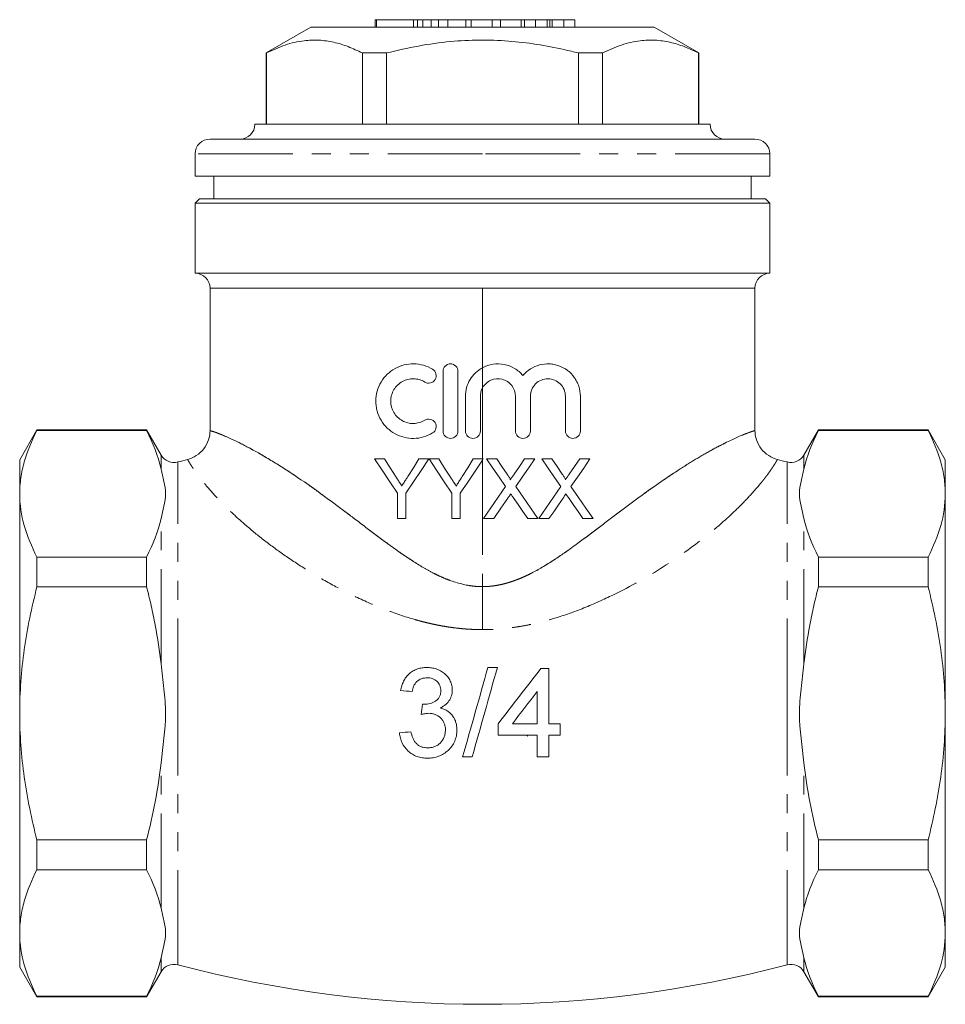
# Model space of a CAD drawing. Units: millimetres. Extents: x 148 to 210, y 101 to 259.
# Drawn here: x 148 to 210, y 193 to 259 of the extents above; entities that cross this region are included whole.
import ezdxf

# ---------------------------------------------------------------- set-up
doc = ezdxf.new("R2010")
doc.units = ezdxf.units.MM
doc.linetypes.add('PHANTOM', pattern=[12.7, 6.35, -1.27, 1.27, -1.27, 1.27, -1.27])

msp = doc.modelspace()

# ---------------------------------------------------------------- linework, layer by layer
at = {"color": 7, "linetype": 'Continuous', "lineweight": 15}
for p, q in [((167.335, 258.168), (164.335, 256.436)), ((178.835, 258.168), (167.335, 258.168)), ((171.653, 258.668), (171.653, 258.168)), ((171.743, 258.668), (171.653, 258.668)), ((171.743, 258.668), (171.743, 258.168)), ((174.211, 258.668), (171.743, 258.668)), ((174.211, 258.668), (174.211, 258.168)), ((174.474, 258.668), (174.211, 258.668)), ((174.474, 258.668), (174.474, 258.168)), ((174.8, 258.668), (174.474, 258.668)), ((174.839, 258.668), (174.839, 258.168)), ((175.386, 258.668), (175.386, 258.168)), ((175.895, 258.668), (175.895, 258.168)), ((176.514, 258.668), (176.514, 258.168)), ((177.711, 258.668), (176.514, 258.668)), ((177.711, 258.668), (177.711, 258.168)), ((178.084, 258.668), (177.711, 258.668)), ((178.084, 258.668), (178.084, 258.168)), ((179.474, 258.668), (178.084, 258.668)), ((190.335, 258.168), (178.835, 258.168)), ((179.474, 258.668), (179.474, 258.168)), ((180.031, 258.668), (179.474, 258.668)), ((180.031, 258.668), (180.031, 258.168)), ((181.42, 258.668), (180.031, 258.668)), ((181.42, 258.668), (181.42, 258.168)), ((181.659, 258.668), (181.42, 258.668)), ((181.659, 258.668), (181.659, 258.168)), ((182.395, 258.668), (181.659, 258.668)), ((182.395, 258.668), (182.395, 258.168)), ((183.17, 258.668), (182.395, 258.668)), ((183.17, 258.668), (183.17, 258.168)), ((183.342, 258.668), (183.342, 258.168)), ((183.5, 258.668), (183.5, 258.168)), ((184.282, 258.668), (183.5, 258.668)), ((184.282, 258.668), (184.282, 258.168)), ((185.025, 258.668), (184.282, 258.668)), ((185.025, 258.668), (185.025, 258.168)), ((193.335, 256.436), (190.335, 258.168)), ((164.335, 256.436), (164.335, 251.668)), ((164.366, 256.436), (164.335, 256.436)), ((164.366, 256.436), (164.366, 251.668)), ((170.788, 251.668), (170.788, 256.436)), ((172.413, 256.436), (170.788, 256.436)), ((172.413, 256.436), (172.413, 251.668)), ((185.258, 251.668), (185.258, 256.436)), ((186.882, 256.436), (185.258, 256.436)), ((186.882, 256.436), (186.882, 251.668)), ((193.335, 256.436), (193.305, 256.436)), ((193.305, 251.668), (193.305, 256.436)), ((193.335, 251.668), (193.335, 256.436)), ((163.585, 251.668), (163.585, 251.658)), ((178.835, 251.668), (163.585, 251.668)), ((194.085, 251.668), (178.835, 251.668)), ((194.085, 251.658), (194.085, 251.668)), ((178.835, 250.668), (160.585, 250.668)), ((197.085, 250.668), (178.835, 250.668)), ((159.585, 249.668), (159.585, 248.168)), ((198.085, 248.168), (198.085, 249.668)), ((178.835, 248.168), (159.585, 248.168)), ((160.835, 248.168), (160.835, 246.668)), ((198.085, 248.168), (178.835, 248.168)), ((196.835, 246.668), (196.835, 248.168)), ((159.885, 246.668), (159.585, 246.368)), ((159.585, 246.368), (159.585, 241.668)), ((198.085, 246.368), (159.585, 246.368)), ((159.885, 246.668), (197.785, 246.668)), ((198.085, 246.368), (197.785, 246.668)), ((198.085, 241.668), (198.085, 246.368)), ((159.585, 241.668), (178.835, 241.668)), ((178.835, 241.668), (198.085, 241.668)), ((160.585, 240.668), (160.585, 231.128)), ((178.835, 240.668), (160.585, 240.668)), ((197.085, 240.668), (178.835, 240.668)), ((197.085, 231.128), (197.085, 240.668)), ((176.193, 231.099), (176.193, 235.099)), ((177.193, 235.099), (177.193, 231.099)), ((177.693, 231.099), (177.693, 233.425)), ((178.693, 233.425), (178.693, 231.099)), ((181.041, 231.099), (181.041, 233.425)), ((182.041, 233.425), (182.041, 231.099)), ((184.389, 231.099), (184.389, 233.425)), ((185.389, 233.425), (185.389, 231.099)), ((148.99, 231.168), (147.835, 229.168)), ((156.335, 231.168), (148.99, 231.168)), ((148.99, 231.168), (148.99, 231.133)), ((156.335, 231.133), (148.99, 231.133)), ((157.305, 229.487), (156.335, 231.168)), ((156.335, 231.133), (156.335, 231.168)), ((201.335, 231.168), (200.365, 229.487)), ((208.681, 231.168), (201.335, 231.168)), ((201.335, 231.133), (201.335, 231.168)), ((201.335, 231.133), (208.681, 231.133)), ((209.835, 229.168), (208.681, 231.168)), ((208.681, 231.133), (208.681, 231.168)), ((147.835, 226.89), (147.835, 229.168)), ((172.273, 229.226), (171.606, 229.226)), ((175.247, 229.226), (174.579, 229.226)), ((175.914, 229.226), (175.257, 229.226)), ((178.835, 229.226), (178.22, 229.226)), ((178.888, 229.226), (178.835, 229.226)), ((178.835, 229.148), (178.888, 229.226)), ((179.791, 229.226), (179.111, 229.226)), ((182.342, 229.226), (181.653, 229.226)), ((183.483, 229.226), (182.804, 229.226)), ((186.034, 229.226), (185.345, 229.226)), ((209.835, 226.89), (209.835, 229.168)), ((147.835, 212.168), (147.835, 226.89)), ((173.144, 226.921), (173.144, 225.226)), ((173.708, 225.226), (173.708, 226.921)), ((176.785, 226.921), (176.785, 225.226)), ((177.349, 225.226), (177.349, 226.921)), ((209.835, 212.168), (209.835, 226.89)), ((173.144, 225.226), (173.708, 225.226)), ((176.785, 225.226), (177.349, 225.226)), ((178.906, 225.226), (179.595, 225.226)), ((181.867, 225.226), (182.547, 225.226)), ((182.599, 225.226), (183.287, 225.226)), ((185.559, 225.226), (186.24, 225.226)), ((148.99, 222.647), (148.99, 220.653)), ((148.99, 222.647), (156.335, 222.647)), ((156.335, 220.653), (156.335, 222.647)), ((201.335, 220.653), (201.335, 222.647)), ((208.681, 222.647), (201.335, 222.647)), ((208.681, 220.653), (208.681, 222.647)), ((156.335, 220.653), (148.99, 220.653)), ((201.335, 220.653), (208.681, 220.653)), ((183.274, 211.476), (183.274, 215.169)), ((182.504, 213.637), (182.504, 211.476)), ((147.835, 197.445), (147.835, 212.168)), ((209.835, 197.445), (209.835, 212.168)), ((179.889, 211.476), (179.889, 210.707)), ((184.043, 210.707), (184.043, 211.476)), ((181.823, 210.631), (181.87, 210.707)), ((182.504, 210.707), (182.504, 209.246)), ((183.274, 209.246), (183.274, 210.707)), ((148.99, 203.682), (156.335, 203.682)), ((148.99, 203.682), (148.99, 201.688)), ((156.335, 201.688), (156.335, 203.682)), ((201.335, 201.688), (201.335, 203.682)), ((208.681, 203.682), (201.335, 203.682)), ((208.681, 201.688), (208.681, 203.682)), ((156.335, 201.688), (148.99, 201.688)), ((201.335, 201.688), (208.681, 201.688)), ((147.835, 195.168), (147.835, 197.445)), ((209.835, 195.168), (209.835, 197.445)), ((147.835, 195.168), (148.99, 193.168)), ((156.335, 193.168), (157.305, 194.848)), ((200.365, 194.848), (201.335, 193.168)), ((208.681, 193.168), (209.835, 195.168)), ((148.99, 193.203), (156.335, 193.203)), ((148.99, 193.203), (148.99, 193.168)), ((148.99, 193.168), (156.335, 193.168)), ((156.335, 193.168), (156.335, 193.203)), ((208.681, 193.203), (201.335, 193.203)), ((201.335, 193.168), (201.335, 193.203)), ((201.335, 193.168), (208.681, 193.168)), ((208.681, 193.168), (208.681, 193.203))]:
    msp.add_line(p, q, dxfattribs=at)
at = {"color": 8, "linetype": 'PHANTOM', "lineweight": 0}
for p, q in [((178.835, 251.658), (163.585, 251.658)), ((194.085, 251.658), (178.835, 251.658)), ((178.835, 249.668), (159.585, 249.668)), ((198.085, 249.668), (178.835, 249.668)), ((178.835, 240.668), (160.585, 240.668)), ((197.085, 240.668), (178.835, 240.668)), ((178.835, 240.668), (178.835, 235.338)), ((178.835, 235.338), (178.835, 233.985)), ((178.835, 233.985), (178.835, 229.226)), ((157.305, 228.547), (157.305, 229.487)), ((158.427, 212.168), (158.427, 229.021)), ((178.835, 229.226), (178.835, 229.148)), ((178.835, 229.148), (178.835, 220.664)), ((199.244, 212.168), (199.244, 229.021)), ((200.365, 228.547), (200.365, 229.487)), ((157.305, 215.481), (157.305, 225.233)), ((200.365, 215.481), (200.365, 225.233)), ((158.427, 195.315), (158.427, 212.168)), ((199.244, 195.315), (199.244, 212.168)), ((157.305, 199.102), (157.305, 208.854)), ((200.365, 199.102), (200.365, 208.854)), ((157.305, 194.848), (157.305, 195.789)), ((200.365, 194.848), (200.365, 195.789))]:
    msp.add_line(p, q, dxfattribs=at)
at = {"color": 7, "linetype": 'Continuous', "lineweight": 15, "flags": 128}
for points in [[(171.606, 229.226), (172.113, 228.467), (172.626, 227.698), (173.144, 226.921)], [(173.049, 228.004), (172.659, 228.618), (172.273, 229.226)], [(173.708, 226.921), (174.217, 227.684), (174.73, 228.453), (175.247, 229.226)], [(174.579, 229.226), (174.206, 228.636), (173.834, 228.049)], [(175.257, 229.226), (175.764, 228.461), (176.274, 227.693), (176.785, 226.921)], [(176.69, 228.004), (176.301, 228.616), (175.914, 229.226)], [(177.349, 226.921), (177.844, 227.662), (178.34, 228.405), (178.835, 229.148)], [(178.22, 229.226), (177.848, 228.638), (177.475, 228.049)], [(179.111, 229.226), (179.536, 228.61), (179.961, 227.994), (180.385, 227.379)], [(180.489, 228.214), (180.14, 228.72), (179.791, 229.226)], [(181.653, 229.226), (181.306, 228.72), (180.958, 228.213)], [(181.069, 227.372), (181.495, 227.993), (181.919, 228.611), (182.342, 229.226)], [(182.804, 229.226), (183.231, 228.607), (183.655, 227.991), (184.077, 227.379)], [(184.181, 228.214), (183.833, 228.719), (183.483, 229.226)], [(185.345, 229.226), (184.999, 228.721), (184.65, 228.213)], [(184.761, 227.372), (185.19, 227.996), (185.614, 228.614), (186.034, 229.226)], [(180.385, 227.379), (179.892, 226.662), (179.4, 225.945), (178.906, 225.226)], [(182.547, 225.226), (182.057, 225.938), (181.564, 226.654), (181.069, 227.372)], [(184.077, 227.379), (183.588, 226.666), (183.095, 225.949), (182.599, 225.226)], [(186.24, 225.226), (185.752, 225.933), (185.26, 226.649), (184.761, 227.372)], [(179.595, 225.226), (180.068, 225.915), (180.541, 226.603)], [(180.893, 226.64), (181.219, 226.168), (181.543, 225.696), (181.867, 225.226)], [(183.287, 225.226), (183.604, 225.688), (183.919, 226.146), (184.233, 226.603)], [(184.586, 226.64), (184.912, 226.166), (185.237, 225.694), (185.559, 225.226)]]:
    msp.add_lwpolyline(points, dxfattribs=at)
at = {"color": 7, "linetype": 'Continuous', "lineweight": 15}
for centre, radius, start, end in [((162.595, 251.658), 0.99, 270, 0), ((195.075, 251.658), 0.99, 180, 270), ((160.585, 249.668), 1, 90, 180), ((197.085, 249.668), 1, 0, 90), ((159.585, 240.668), 1, 0, 90), ((198.085, 240.668), 1, 90, 180), ((158.171, 229.987), 1, 210, 284.78013), ((178.835, 151.668), 80, 104.29718, 104.78013), ((178.835, 151.668), 80, 75.21987, 75.70283), ((199.499, 229.987), 1, 255.21987, 330), ((158.171, 194.348), 1, 75.21987, 150), ((178.835, 272.668), 80, 255.21987, 284.78013), ((199.499, 194.348), 1, 30, 104.78013)]:
    msp.add_arc(centre, radius, start, end, dxfattribs=at)
for points, knots in [([(175.386, 258.668), (175.283, 258.668), (175.077, 258.668), (174.878, 258.668), (174.854, 258.668), (174.839, 258.668)], [0, 0, 0, 0, 0.279769, 0.559929, 1, 1, 1, 1]), ([(175.895, 258.668), (175.792, 258.668), (175.606, 258.668), (175.454, 258.668), (175.386, 258.668)], [0, 0, 0, 0, 0.559846, 1, 1, 1, 1]), ([(176.514, 258.668), (176.397, 258.668), (176.19, 258.668), (175.985, 258.668), (175.895, 258.668)], [0, 0, 0, 0, 0.560174, 1, 1, 1, 1]), ([(183.342, 258.668), (183.31, 258.668), (183.254, 258.668), (183.196, 258.668), (183.17, 258.668)], [0, 0, 0, 0, 0.559997, 1, 1, 1, 1]), ([(183.5, 258.668), (183.47, 258.668), (183.416, 258.668), (183.365, 258.668), (183.342, 258.668)], [0, 0, 0, 0, 0.560002, 1, 1, 1, 1]), ([(170.788, 256.436), (170.472, 256.586), (169.841, 256.887), (168.869, 257.181), (167.881, 257.322), (166.792, 257.284), (165.612, 257.016), (164.783, 256.63), (164.366, 256.436)], [0, 0, 0, 0, 0.1499376, 0.2998343, 0.4533225, 0.6068001, 0.8024548, 1, 1, 1, 1]), ([(185.258, 256.436), (184.945, 256.513), (184.018, 256.741), (182.458, 257.037), (180.559, 257.263), (178.63, 257.328), (176.613, 257.222), (174.532, 256.936), (173.121, 256.603), (172.413, 256.436)], [0, 0, 0, 0, 0.07443, 0.220368, 0.36627, 0.515806, 0.665346, 0.832126, 1, 1, 1, 1]), ([(193.305, 256.436), (192.989, 256.586), (192.357, 256.887), (191.386, 257.181), (190.398, 257.322), (189.308, 257.284), (188.129, 257.016), (187.299, 256.63), (186.882, 256.436)], [0, 0, 0, 0, 0.1499376, 0.2998343, 0.4533225, 0.6068001, 0.8024548, 1, 1, 1, 1]), ([(175.493, 230.965), (175.301, 230.847), (175.098, 230.758), (174.672, 230.636), (174.451, 230.603), (174.015, 230.596), (173.794, 230.621), (173.374, 230.726), (173.17, 230.807), (172.789, 231.018), (172.615, 231.146), (172.299, 231.45), (172.161, 231.624), (171.934, 232.002), (171.844, 232.212), (171.753, 232.535), (171.731, 232.644), (171.7, 232.868), (171.692, 232.982), (171.691, 233.322), (171.721, 233.546), (171.842, 233.983), (171.93, 234.188), (172.158, 234.571), (172.296, 234.744), (172.611, 235.048), (172.789, 235.179), (173.167, 235.389), (173.372, 235.471), (173.793, 235.576), (174.01, 235.602), (174.451, 235.595), (174.668, 235.563), (175.093, 235.441), (175.301, 235.351), (175.493, 235.233)], [0, 0, 0, 0, 0.0625, 0.0625, 0.125, 0.125, 0.1875, 0.1875, 0.25, 0.25, 0.3125, 0.3125, 0.375, 0.375, 0.4375, 0.4375, 0.46875, 0.46875, 0.5, 0.5, 0.5625, 0.5625, 0.625, 0.625, 0.6875, 0.6875, 0.75, 0.75, 0.8125, 0.8125, 0.875, 0.875, 0.9375, 0.9375, 1, 1, 1, 1]), ([(175.493, 235.233), (175.606, 235.165), (175.688, 235.051), (175.75, 234.795), (175.727, 234.654), (175.588, 234.431), (175.474, 234.349), (175.22, 234.29), (175.084, 234.311), (174.973, 234.379)], [0, 0, 0, 0, 0.25, 0.25, 0.5, 0.5, 0.75, 0.75, 1, 1, 1, 1]), ([(176.193, 235.099), (176.193, 235.231), (176.248, 235.361), (176.432, 235.545), (176.562, 235.599), (176.822, 235.599), (176.952, 235.547), (177.139, 235.36), (177.193, 235.231), (177.193, 235.099)], [0, 0, 0, 0, 0.25, 0.25, 0.5, 0.5, 0.75, 0.75, 1, 1, 1, 1]), ([(177.693, 233.425), (177.693, 233.622), (177.719, 233.814), (177.823, 234.19), (177.901, 234.372), (178.099, 234.705), (178.223, 234.861), (178.504, 235.129), (178.662, 235.245), (178.835, 235.338)], [0, 0, 0, 0, 0.25, 0.25, 0.5, 0.5, 0.75, 0.75, 1, 1, 1, 1]), ([(178.835, 235.338), (179.057, 235.458), (179.294, 235.537), (179.791, 235.612), (180.04, 235.606), (180.532, 235.51), (180.765, 235.421), (181.194, 235.165), (181.381, 235.005), (181.541, 234.812)], [0, 0, 0, 0, 0.25, 0.25, 0.5, 0.5, 0.75, 0.75, 1, 1, 1, 1]), ([(181.541, 234.812), (181.686, 234.987), (181.854, 235.135), (182.233, 235.378), (182.438, 235.467), (182.868, 235.582), (183.089, 235.606), (183.418, 235.592), (183.529, 235.579), (183.743, 235.537), (183.848, 235.507), (184.155, 235.397), (184.351, 235.291), (184.699, 235.028), (184.856, 234.867), (185.049, 234.598), (185.106, 234.503), (185.206, 234.304), (185.25, 234.199), (185.353, 233.878), (185.389, 233.654), (185.389, 233.425)], [0, 0, 0, 0, 0.125, 0.125, 0.25, 0.25, 0.375, 0.375, 0.4375, 0.4375, 0.5, 0.5, 0.625, 0.625, 0.75, 0.75, 0.8125, 0.8125, 0.875, 0.875, 1, 1, 1, 1]), ([(174.973, 234.379), (174.858, 234.45), (174.737, 234.502), (174.483, 234.576), (174.351, 234.596), (174.09, 234.601), (173.958, 234.586), (173.705, 234.524), (173.583, 234.476), (173.352, 234.349), (173.247, 234.272), (173.057, 234.089), (172.973, 233.984), (172.837, 233.756), (172.782, 233.63), (172.71, 233.372), (172.692, 233.236), (172.691, 232.829), (172.766, 232.561), (173.04, 232.101), (173.238, 231.912), (173.58, 231.723), (173.704, 231.674), (173.957, 231.612), (174.087, 231.597), (174.351, 231.602), (174.481, 231.621), (174.734, 231.694), (174.858, 231.748), (174.973, 231.818)], [0, 0, 0, 0, 0.0625, 0.0625, 0.125, 0.125, 0.1875, 0.1875, 0.25, 0.25, 0.3125, 0.3125, 0.375, 0.375, 0.4375, 0.4375, 0.5, 0.5, 0.625, 0.625, 0.75, 0.75, 0.8125, 0.8125, 0.875, 0.875, 0.9375, 0.9375, 1, 1, 1, 1]), ([(181.041, 233.425), (181.041, 233.686), (180.954, 233.94), (180.634, 234.351), (180.409, 234.498), (179.906, 234.627), (179.636, 234.605), (179.16, 234.397), (178.96, 234.215), (178.835, 233.985)], [0, 0, 0, 0, 0.25, 0.25, 0.5, 0.5, 0.75, 0.75, 1, 1, 1, 1]), ([(184.389, 233.425), (184.389, 233.582), (184.357, 233.737), (184.237, 234.023), (184.149, 234.153), (183.932, 234.367), (183.803, 234.452), (183.524, 234.567), (183.373, 234.598), (183.07, 234.6), (182.918, 234.571), (182.635, 234.457), (182.504, 234.372), (182.282, 234.154), (182.194, 234.025), (182.073, 233.737), (182.041, 233.582), (182.041, 233.425)], [0, 0, 0, 0, 0.125, 0.125, 0.25, 0.25, 0.375, 0.375, 0.5, 0.5, 0.625, 0.625, 0.75, 0.75, 0.875, 0.875, 1, 1, 1, 1]), ([(178.835, 233.985), (178.789, 233.899), (178.754, 233.809), (178.706, 233.621), (178.693, 233.523), (178.693, 233.425)], [0, 0, 0, 0, 0.5, 0.5, 1, 1, 1, 1]), ([(174.973, 231.818), (175.085, 231.887), (175.221, 231.908), (175.473, 231.849), (175.588, 231.767), (175.726, 231.545), (175.75, 231.404), (175.689, 231.146), (175.606, 231.033), (175.493, 230.965)], [0, 0, 0, 0, 0.25, 0.25, 0.5, 0.5, 0.75, 0.75, 1, 1, 1, 1]), ([(147.835, 226.89), (147.835, 227.246), (147.862, 227.605), (147.965, 228.32), (148.042, 228.676), (148.341, 229.738), (148.632, 230.438), (148.99, 231.133)], [0, 0, 0, 0, 0.25, 0.25, 0.5, 0.5, 1, 1, 1, 1]), ([(159.079, 229.19), (159.278, 229.24), (159.479, 229.325), (159.853, 229.565), (160.024, 229.72), (160.305, 230.081), (160.413, 230.286), (160.553, 230.707), (160.585, 230.923), (160.585, 231.128)], [0, 0, 0, 0, 0.25, 0.25, 0.5, 0.5, 0.75, 0.75, 1, 1, 1, 1]), ([(160.585, 231.128), (160.586, 231.128), (160.588, 231.127), (160.602, 231.123), (160.623, 231.117), (160.652, 231.108), (160.689, 231.096), (160.733, 231.082), (160.783, 231.066), (160.84, 231.046), (160.903, 231.025), (160.972, 231), (161.17, 230.928), (161.583, 230.763), (162.434, 230.376), (163.607, 229.763), (165.142, 228.854), (166.698, 227.834), (168.204, 226.759), (169.338, 225.917), (170.297, 225.189), (171.002, 224.653), (171.736, 224.1), (172.506, 223.527), (173.305, 222.951), (174.109, 222.411), (174.83, 221.963), (175.433, 221.624), (175.942, 221.374), (176.378, 221.185), (176.808, 221.025), (177.229, 220.894), (177.643, 220.791), (178.048, 220.718), (178.445, 220.673), (178.706, 220.667), (178.835, 220.664)], [0, 0, 0, 0, 0.012954, 0.025719, 0.038297, 0.050687, 0.062891, 0.074909, 0.086742, 0.09839, 0.109854, 0.121136, 0.132235, 0.199401, 0.264239, 0.348512, 0.433661, 0.520403, 0.579788, 0.645245, 0.673581, 0.706745, 0.73717, 0.767643, 0.803789, 0.835771, 0.863612, 0.887349, 0.903417, 0.918834, 0.933635, 0.94786, 0.961555, 0.974771, 0.987565, 1, 1, 1, 1]), ([(177.193, 231.099), (177.193, 230.966), (177.139, 230.837), (176.954, 230.652), (176.823, 230.599), (176.563, 230.599), (176.434, 230.652), (176.247, 230.838), (176.193, 230.966), (176.193, 231.099)], [0, 0, 0, 0, 0.25, 0.25, 0.5, 0.5, 0.75, 0.75, 1, 1, 1, 1]), ([(178.693, 231.099), (178.693, 230.967), (178.639, 230.837), (178.454, 230.653), (178.324, 230.599), (178.063, 230.599), (177.933, 230.652), (177.747, 230.838), (177.693, 230.967), (177.693, 231.099)], [0, 0, 0, 0, 0.25, 0.25, 0.5, 0.5, 0.75, 0.75, 1, 1, 1, 1]), ([(178.835, 220.664), (178.909, 220.665), (179.057, 220.667), (179.281, 220.682), (179.508, 220.706), (179.738, 220.739), (179.971, 220.782), (180.206, 220.835), (180.444, 220.897), (180.685, 220.969), (180.929, 221.051), (181.175, 221.142), (181.423, 221.242), (181.674, 221.353), (181.928, 221.472), (182.352, 221.687), (182.961, 222.031), (183.693, 222.493), (184.454, 223.016), (185.193, 223.549), (185.954, 224.114), (186.673, 224.66), (187.382, 225.202), (188.334, 225.922), (189.476, 226.77), (190.818, 227.722), (192.082, 228.566), (193.284, 229.315), (194.37, 229.929), (195.314, 230.413), (196.089, 230.766), (196.529, 230.939), (196.761, 231.022), (196.874, 231.061), (196.965, 231.091), (197.033, 231.112), (197.077, 231.125), (197.083, 231.127), (197.085, 231.128)], [0, 0, 0, 0, 0.007095, 0.014299, 0.021625, 0.029085, 0.03669, 0.044451, 0.052378, 0.06048, 0.068766, 0.077244, 0.085923, 0.094808, 0.103908, 0.113227, 0.141159, 0.172361, 0.198525, 0.23282, 0.263565, 0.294346, 0.325269, 0.35608, 0.420257, 0.479635, 0.544342, 0.606665, 0.670857, 0.736154, 0.800618, 0.867865, 0.888438, 0.909586, 0.931312, 0.95362, 0.976515, 1, 1, 1, 1]), ([(182.041, 231.099), (182.041, 230.966), (181.986, 230.836), (181.802, 230.653), (181.672, 230.599), (181.412, 230.599), (181.283, 230.651), (181.095, 230.837), (181.041, 230.966), (181.041, 231.099)], [0, 0, 0, 0, 0.25, 0.25, 0.5, 0.5, 0.75, 0.75, 1, 1, 1, 1]), ([(185.389, 231.099), (185.389, 230.963), (185.331, 230.831), (185.145, 230.65), (185.018, 230.599), (184.763, 230.598), (184.636, 230.648), (184.446, 230.832), (184.389, 230.963), (184.389, 231.099)], [0, 0, 0, 0, 0.25, 0.25, 0.5, 0.5, 0.75, 0.75, 1, 1, 1, 1]), ([(197.085, 231.128), (197.085, 230.923), (197.118, 230.707), (197.258, 230.286), (197.366, 230.081), (197.647, 229.72), (197.818, 229.565), (198.192, 229.325), (198.393, 229.24), (198.592, 229.19)], [0, 0, 0, 0, 0.25, 0.25, 0.5, 0.5, 0.75, 0.75, 1, 1, 1, 1]), ([(209.835, 226.89), (209.835, 227.246), (209.809, 227.605), (209.706, 228.32), (209.629, 228.676), (209.33, 229.738), (209.039, 230.438), (208.681, 231.133)], [0, 0, 0, 0, 0.25, 0.25, 0.5, 0.5, 1, 1, 1, 1]), ([(157.305, 225.233), (157.427, 225.785), (157.599, 226.336), (157.599, 227.167), (157.557, 227.445), (157.439, 227.996), (157.366, 228.271), (157.305, 228.547)], [0, 0, 0, 0, 0.5, 0.5, 0.75, 0.75, 1, 1, 1, 1]), ([(200.365, 225.233), (200.244, 225.785), (200.072, 226.336), (200.072, 227.167), (200.114, 227.445), (200.232, 227.996), (200.305, 228.271), (200.365, 228.547)], [0, 0, 0, 0, 0.5, 0.5, 0.75, 0.75, 1, 1, 1, 1]), ([(173.427, 227.408), (173.396, 227.458), (173.364, 227.508), (173.333, 227.558), (173.286, 227.632), (173.238, 227.706), (173.191, 227.781), (173.144, 227.855), (173.096, 227.929), (173.049, 228.004)], [0, 0, 0, 0, 0.0001789388, 0.0001789388, 0.0001789388, 0.0004473577, 0.0004473577, 0.0004473577, 0.0007157834, 0.0007157834, 0.0007157834, 0.0007157834]), ([(173.834, 228.049), (173.8, 227.996), (173.766, 227.942), (173.733, 227.889), (173.682, 227.809), (173.631, 227.728), (173.58, 227.648), (173.529, 227.568), (173.478, 227.488), (173.427, 227.408)], [0, 0, 0, 0, 0.0001922312, 0.0001922312, 0.0001922312, 0.0004805875, 0.0004805875, 0.0004805875, 0.0007689539, 0.0007689539, 0.0007689539, 0.0007689539]), ([(177.068, 227.408), (177.037, 227.458), (177.005, 227.508), (176.974, 227.557), (176.927, 227.632), (176.879, 227.706), (176.832, 227.781), (176.785, 227.855), (176.737, 227.929), (176.69, 228.004)], [0, 0, 0, 0, 0.0001766215, 0.0001766215, 0.0001766215, 0.0004415615, 0.0004415615, 0.0004415615, 0.0007065067, 0.0007065067, 0.0007065067, 0.0007065067]), ([(177.475, 228.049), (177.441, 227.996), (177.408, 227.942), (177.374, 227.889), (177.323, 227.809), (177.272, 227.729), (177.221, 227.648), (177.17, 227.568), (177.119, 227.488), (177.068, 227.408)], [0, 0, 0, 0, 0.000190034, 0.000190034, 0.000190034, 0.0004750922, 0.0004750922, 0.0004750922, 0.000760158, 0.000760158, 0.000760158, 0.000760158]), ([(180.696, 227.832), (180.696, 227.869), (180.679, 227.903), (180.646, 227.968), (180.628, 227.999), (180.571, 228.093), (180.53, 228.153), (180.489, 228.214)], [0, 0, 0, 0, 0.25, 0.25, 0.5, 0.5, 1, 1, 1, 1]), ([(180.958, 228.213), (180.914, 228.149), (180.87, 228.086), (180.827, 228.023), (180.805, 227.991), (180.783, 227.959), (180.762, 227.927), (180.74, 227.896), (180.718, 227.864), (180.696, 227.832)], [0, 0, 0, 0, 0.000231256, 0.000231256, 0.000231256, 0.0003468856, 0.0003468856, 0.0003468856, 0.0004625159, 0.0004625159, 0.0004625159, 0.0004625159]), ([(184.389, 227.832), (184.388, 227.869), (184.372, 227.903), (184.338, 227.968), (184.32, 228), (184.263, 228.093), (184.222, 228.153), (184.181, 228.214)], [0, 0, 0, 0, 0.25, 0.25, 0.5, 0.5, 1, 1, 1, 1]), ([(184.65, 228.213), (184.606, 228.149), (184.563, 228.086), (184.519, 228.023), (184.498, 227.991), (184.476, 227.959), (184.454, 227.927), (184.432, 227.896), (184.41, 227.864), (184.389, 227.832)], [0, 0, 0, 0, 0.0002347466, 0.0002347466, 0.0002347466, 0.000352122, 0.000352122, 0.000352122, 0.0004694981, 0.0004694981, 0.0004694981, 0.0004694981]), ([(148.99, 222.647), (148.63, 223.345), (148.339, 224.047), (147.942, 225.461), (147.835, 226.173), (147.835, 226.89)], [0, 0, 0, 0, 0.5, 0.5, 1, 1, 1, 1]), ([(180.541, 226.603), (180.557, 226.626), (180.572, 226.649), (180.588, 226.672), (180.603, 226.695), (180.619, 226.718), (180.635, 226.741), (180.666, 226.786), (180.698, 226.832), (180.729, 226.878)], [0, 0, 0, 0, 0.0000834202, 0.0000834202, 0.0000834202, 0.0001668408, 0.0001668408, 0.0001668408, 0.0003336771, 0.0003336771, 0.0003336771, 0.0003336771]), ([(180.729, 226.878), (180.743, 226.858), (180.756, 226.838), (180.77, 226.818), (180.791, 226.788), (180.811, 226.759), (180.832, 226.729), (180.852, 226.699), (180.873, 226.67), (180.893, 226.64)], [0, 0, 0, 0, 0.0000724291, 0.0000724291, 0.0000724291, 0.000181074, 0.000181074, 0.000181074, 0.0002897204, 0.0002897204, 0.0002897204, 0.0002897204]), ([(184.233, 226.603), (184.249, 226.626), (184.265, 226.649), (184.28, 226.672), (184.296, 226.695), (184.311, 226.718), (184.327, 226.741), (184.359, 226.786), (184.39, 226.832), (184.421, 226.878)], [0, 0, 0, 0, 0.000084604, 0.000084604, 0.000084604, 0.0001692085, 0.0001692085, 0.0001692085, 0.0003384127, 0.0003384127, 0.0003384127, 0.0003384127]), ([(184.421, 226.878), (184.435, 226.858), (184.449, 226.838), (184.462, 226.818), (184.483, 226.788), (184.503, 226.759), (184.524, 226.729), (184.544, 226.699), (184.565, 226.67), (184.586, 226.64)], [0, 0, 0, 0, 0.0000735254, 0.0000735254, 0.0000735254, 0.0001838151, 0.0001838151, 0.0001838151, 0.0002941068, 0.0002941068, 0.0002941068, 0.0002941068]), ([(208.681, 222.647), (209.041, 223.345), (209.331, 224.047), (209.729, 225.461), (209.835, 226.173), (209.835, 226.89)], [0, 0, 0, 0, 0.5, 0.5, 1, 1, 1, 1]), ([(147.835, 212.168), (147.835, 212.881), (147.861, 213.595), (147.965, 215.027), (148.043, 215.746), (148.344, 217.88), (148.635, 219.276), (148.99, 220.653)], [0, 0, 0, 0, 0.25, 0.25, 0.5, 0.5, 1, 1, 1, 1]), ([(157.305, 215.481), (157.21, 216.348), (157.078, 217.213), (156.832, 218.51), (156.742, 218.943), (156.548, 219.802), (156.445, 220.229), (156.335, 220.653)], [0, 0, 0, 0, 0.5, 0.5, 0.75, 0.75, 1, 1, 1, 1]), ([(200.365, 215.481), (200.461, 216.348), (200.593, 217.213), (200.839, 218.51), (200.929, 218.943), (201.123, 219.802), (201.226, 220.229), (201.335, 220.653)], [0, 0, 0, 0, 0.5, 0.5, 0.75, 0.75, 1, 1, 1, 1]), ([(209.835, 212.168), (209.835, 212.881), (209.809, 213.595), (209.706, 215.027), (209.628, 215.746), (209.327, 217.88), (209.036, 219.276), (208.681, 220.653)], [0, 0, 0, 0, 0.25, 0.25, 0.5, 0.5, 1, 1, 1, 1]), ([(157.305, 208.854), (157.427, 209.955), (157.598, 211.051), (157.599, 212.717), (157.557, 213.272), (157.439, 214.377), (157.366, 214.928), (157.305, 215.481)], [0, 0, 0, 0, 0.5, 0.5, 0.75, 0.75, 1, 1, 1, 1]), ([(175.105, 215.246), (174.998, 215.244), (174.892, 215.239), (174.683, 215.206), (174.579, 215.182), (174.376, 215.112), (174.278, 215.069), (174.094, 214.961), (174.007, 214.897), (173.848, 214.754), (173.776, 214.676), (173.648, 214.506), (173.593, 214.413), (173.498, 214.222), (173.458, 214.123), (173.395, 213.918), (173.372, 213.812), (173.351, 213.707)], [0, 0, 0, 0, 0.125, 0.125, 0.25, 0.25, 0.375, 0.375, 0.5, 0.5, 0.625, 0.625, 0.75, 0.75, 0.875, 0.875, 1, 1, 1, 1]), ([(176.812, 213.72), (176.808, 213.827), (176.801, 213.933), (176.755, 214.139), (176.719, 214.24), (176.629, 214.432), (176.575, 214.523), (176.448, 214.692), (176.373, 214.771), (176.129, 214.974), (175.936, 215.076), (175.636, 215.178), (175.533, 215.204), (175.32, 215.238), (175.213, 215.242), (175.105, 215.246)], [0, 0, 0, 0, 0.125, 0.125, 0.25, 0.25, 0.375, 0.375, 0.5, 0.5, 0.75, 0.75, 0.875, 0.875, 1, 1, 1, 1]), ([(179.833, 215.246), (179.727, 215.246), (179.621, 215.246), (179.409, 215.246), (179.303, 215.246), (179.197, 215.246)], [0, 0, 0, 0, 0.5, 0.5, 1, 1, 1, 1]), ([(183.274, 215.169), (183.185, 215.169), (183.098, 215.169), (182.916, 215.169), (182.826, 215.169), (182.735, 215.169)], [0, 0, 0, 0, 0.5, 0.5, 1, 1, 1, 1]), ([(200.365, 208.854), (200.244, 209.955), (200.073, 211.051), (200.072, 212.717), (200.114, 213.272), (200.232, 214.377), (200.304, 214.928), (200.365, 215.481)], [0, 0, 0, 0, 0.5, 0.5, 0.75, 0.75, 1, 1, 1, 1]), ([(174.12, 213.63), (174.131, 213.692), (174.143, 213.754), (174.176, 213.874), (174.198, 213.933), (174.274, 214.105), (174.344, 214.212), (174.529, 214.386), (174.638, 214.451), (174.816, 214.515), (174.877, 214.53), (175.002, 214.548), (175.066, 214.551), (175.129, 214.553)], [0, 0, 0, 0, 0.125, 0.125, 0.25, 0.25, 0.5, 0.5, 0.75, 0.75, 0.875, 0.875, 1, 1, 1, 1]), ([(175.129, 214.553), (175.188, 214.552), (175.247, 214.55), (175.362, 214.531), (175.418, 214.518), (175.529, 214.481), (175.584, 214.456), (175.684, 214.396), (175.731, 214.362), (175.861, 214.241), (175.932, 214.146), (176, 213.984), (176.017, 213.929), (176.039, 213.814), (176.042, 213.754), (176.043, 213.695)], [0, 0, 0, 0, 0.125, 0.125, 0.25, 0.25, 0.375, 0.375, 0.5, 0.5, 0.75, 0.75, 0.875, 0.875, 1, 1, 1, 1]), ([(176.043, 213.695), (176.042, 213.627), (176.038, 213.56), (176.012, 213.428), (175.992, 213.362), (175.948, 213.27), (175.932, 213.24), (175.895, 213.183), (175.873, 213.157), (175.804, 213.08), (175.752, 213.036), (175.579, 212.924), (175.455, 212.868), (175.257, 212.812), (175.19, 212.798), (175.055, 212.781), (174.986, 212.778), (174.918, 212.776)], [0, 0, 0, 0, 0.125, 0.125, 0.25, 0.25, 0.3125, 0.3125, 0.375, 0.375, 0.5, 0.5, 0.75, 0.75, 0.875, 0.875, 1, 1, 1, 1]), ([(175.994, 212.53), (176.051, 212.559), (176.108, 212.587), (176.218, 212.65), (176.271, 212.685), (176.421, 212.802), (176.513, 212.895), (176.66, 213.104), (176.718, 213.221), (176.775, 213.403), (176.79, 213.465), (176.807, 213.592), (176.809, 213.656), (176.812, 213.72)], [0, 0, 0, 0, 0.125, 0.125, 0.25, 0.25, 0.5, 0.5, 0.75, 0.75, 0.875, 0.875, 1, 1, 1, 1]), ([(174.918, 212.776), (174.899, 212.776), (174.881, 212.777), (174.863, 212.779), (174.853, 212.779), (174.844, 212.78), (174.835, 212.781), (174.826, 212.782), (174.817, 212.783), (174.807, 212.784)], [0, 0, 0, 0, 0.0000554915, 0.0000554915, 0.0000554915, 0.0000832726, 0.0000832726, 0.0000832726, 0.0001110612, 0.0001110612, 0.0001110612, 0.0001110612]), ([(177.12, 211.051), (177.118, 211.135), (177.115, 211.219), (177.094, 211.385), (177.079, 211.467), (177.034, 211.628), (177.002, 211.708), (176.929, 211.86), (176.885, 211.932), (176.784, 212.067), (176.727, 212.132), (176.603, 212.246), (176.536, 212.297), (176.392, 212.386), (176.315, 212.423), (176.158, 212.487), (176.076, 212.51), (175.994, 212.53)], [0, 0, 0, 0, 0.125, 0.125, 0.25, 0.25, 0.375, 0.375, 0.5, 0.5, 0.625, 0.625, 0.75, 0.75, 0.875, 0.875, 1, 1, 1, 1]), ([(148.99, 203.682), (148.632, 205.07), (148.338, 206.487), (147.941, 209.32), (147.835, 210.741), (147.835, 212.168)], [0, 0, 0, 0, 0.5, 0.5, 1, 1, 1, 1]), ([(174.728, 212.092), (174.81, 212.113), (174.891, 212.134), (175.016, 212.156), (175.058, 212.162), (175.141, 212.171), (175.183, 212.172), (175.226, 212.174)], [0, 0, 0, 0, 0.5, 0.5, 0.75, 0.75, 1, 1, 1, 1]), ([(175.226, 212.174), (175.3, 212.172), (175.373, 212.169), (175.517, 212.145), (175.588, 212.126), (175.795, 212.048), (175.922, 211.968), (176.081, 211.81), (176.13, 211.754), (176.212, 211.631), (176.246, 211.563), (176.3, 211.425), (176.32, 211.354), (176.346, 211.207), (176.349, 211.132), (176.351, 211.057)], [0, 0, 0, 0, 0.125, 0.125, 0.25, 0.25, 0.5, 0.5, 0.625, 0.625, 0.75, 0.75, 0.875, 0.875, 1, 1, 1, 1]), ([(208.681, 203.682), (209.038, 205.07), (209.332, 206.487), (209.73, 209.319), (209.835, 210.741), (209.835, 212.168)], [0, 0, 0, 0, 0.5, 0.5, 1, 1, 1, 1]), ([(182.504, 211.476), (182.226, 211.476), (181.948, 211.476), (181.393, 211.476), (181.116, 211.476), (180.839, 211.476)], [0, 0, 0, 0, 0.5, 0.5, 1, 1, 1, 1]), ([(184.043, 211.476), (183.916, 211.476), (183.789, 211.476), (183.531, 211.476), (183.403, 211.476), (183.274, 211.476)], [0, 0, 0, 0, 0.5, 0.5, 1, 1, 1, 1]), ([(173.274, 210.861), (173.288, 210.746), (173.305, 210.631), (173.362, 210.408), (173.399, 210.299), (173.549, 209.981), (173.686, 209.796), (173.945, 209.559), (174.038, 209.489), (174.236, 209.369), (174.342, 209.319), (174.562, 209.241), (174.676, 209.214), (174.848, 209.186), (174.906, 209.179), (175.023, 209.171), (175.082, 209.17), (175.14, 209.169)], [0, 0, 0, 0, 0.125, 0.125, 0.25, 0.25, 0.5, 0.5, 0.625, 0.625, 0.75, 0.75, 0.875, 0.875, 0.9375, 0.9375, 1, 1, 1, 1]), ([(175.168, 209.861), (175.096, 209.862), (175.024, 209.865), (174.883, 209.887), (174.814, 209.905), (174.677, 209.953), (174.612, 209.984), (174.493, 210.063), (174.437, 210.11), (174.34, 210.215), (174.297, 210.274), (174.224, 210.397), (174.194, 210.462), (174.109, 210.658), (174.074, 210.798), (174.043, 210.938)], [0, 0, 0, 0, 0.125, 0.125, 0.25, 0.25, 0.375, 0.375, 0.5, 0.5, 0.625, 0.625, 0.75, 0.75, 1, 1, 1, 1]), ([(175.14, 209.169), (175.268, 209.172), (175.395, 209.177), (175.645, 209.217), (175.768, 209.249), (176.009, 209.336), (176.123, 209.391), (176.339, 209.524), (176.441, 209.603), (176.625, 209.778), (176.709, 209.873), (176.859, 210.079), (176.923, 210.191), (177.022, 210.423), (177.059, 210.543), (177.097, 210.732), (177.106, 210.795), (177.117, 210.923), (177.118, 210.987), (177.12, 211.051)], [0, 0, 0, 0, 0.125, 0.125, 0.25, 0.25, 0.375, 0.375, 0.5, 0.5, 0.625, 0.625, 0.75, 0.75, 0.875, 0.875, 0.9375, 0.9375, 1, 1, 1, 1]), ([(176.351, 211.057), (176.349, 210.978), (176.345, 210.899), (176.318, 210.744), (176.299, 210.667), (176.216, 210.445), (176.13, 210.313), (175.967, 210.142), (175.907, 210.091), (175.777, 210.005), (175.706, 209.969), (175.559, 209.912), (175.483, 209.893), (175.326, 209.866), (175.247, 209.862), (175.168, 209.861)], [0, 0, 0, 0, 0.125, 0.125, 0.25, 0.25, 0.5, 0.5, 0.625, 0.625, 0.75, 0.75, 0.875, 0.875, 1, 1, 1, 1]), ([(179.889, 210.707), (180.325, 210.707), (180.761, 210.707), (181.633, 210.707), (182.069, 210.707), (182.504, 210.707)], [0, 0, 0, 0, 0.5, 0.5, 1, 1, 1, 1]), ([(183.274, 210.707), (183.402, 210.707), (183.531, 210.707), (183.788, 210.707), (183.915, 210.707), (184.043, 210.707)], [0, 0, 0, 0, 0.5, 0.5, 1, 1, 1, 1]), ([(177.504, 209.246), (177.61, 209.246), (177.716, 209.246), (177.928, 209.246), (178.034, 209.246), (178.14, 209.246)], [0, 0, 0, 0, 0.5, 0.5, 1, 1, 1, 1]), ([(182.504, 209.246), (182.632, 209.246), (182.76, 209.246), (183.016, 209.246), (183.145, 209.246), (183.274, 209.246)], [0, 0, 0, 0, 0.5, 0.5, 1, 1, 1, 1]), ([(156.335, 203.682), (156.554, 204.528), (156.748, 205.382), (157.075, 207.108), (157.209, 207.983), (157.305, 208.854)], [0, 0, 0, 0, 0.5, 0.5, 1, 1, 1, 1]), ([(201.335, 203.682), (201.117, 204.528), (200.923, 205.382), (200.595, 207.108), (200.462, 207.983), (200.365, 208.854)], [0, 0, 0, 0, 0.5, 0.5, 1, 1, 1, 1]), ([(147.835, 197.445), (147.835, 197.801), (147.862, 198.16), (147.965, 198.876), (148.042, 199.231), (148.341, 200.293), (148.632, 200.993), (148.99, 201.688)], [0, 0, 0, 0, 0.25, 0.25, 0.5, 0.5, 1, 1, 1, 1]), ([(209.835, 197.445), (209.835, 197.801), (209.809, 198.16), (209.706, 198.876), (209.629, 199.231), (209.33, 200.293), (209.039, 200.993), (208.681, 201.688)], [0, 0, 0, 0, 0.25, 0.25, 0.5, 0.5, 1, 1, 1, 1]), ([(157.305, 195.789), (157.427, 196.34), (157.599, 196.891), (157.599, 197.723), (157.557, 198), (157.439, 198.551), (157.366, 198.826), (157.305, 199.102)], [0, 0, 0, 0, 0.5, 0.5, 0.75, 0.75, 1, 1, 1, 1]), ([(200.365, 195.789), (200.244, 196.34), (200.072, 196.891), (200.072, 197.723), (200.114, 198), (200.232, 198.551), (200.305, 198.826), (200.365, 199.102)], [0, 0, 0, 0, 0.5, 0.5, 0.75, 0.75, 1, 1, 1, 1]), ([(148.99, 193.203), (148.63, 193.901), (148.339, 194.602), (147.942, 196.016), (147.835, 196.728), (147.835, 197.445)], [0, 0, 0, 0, 0.5, 0.5, 1, 1, 1, 1]), ([(208.681, 193.203), (209.041, 193.901), (209.331, 194.602), (209.729, 196.016), (209.835, 196.728), (209.835, 197.445)], [0, 0, 0, 0, 0.5, 0.5, 1, 1, 1, 1])]:
    msp.add_open_spline(points, degree=3, knots=knots, dxfattribs=at)
for points in [[(157.305, 228.547), (157.112, 229.421), (156.774, 230.282), (156.335, 231.133)], [(200.365, 228.547), (200.559, 229.421), (200.897, 230.282), (201.335, 231.133)], [(156.335, 222.647), (156.775, 223.5), (157.113, 224.36), (157.305, 225.233)], [(201.335, 222.647), (200.896, 223.5), (200.558, 224.36), (200.365, 225.233)], [(179.197, 215.246), (178.915, 214.246), (178.351, 212.246), (177.787, 210.246), (177.504, 209.246)], [(178.14, 209.246), (178.423, 210.246), (178.987, 212.247), (179.551, 214.246), (179.833, 215.246)], [(182.735, 215.169), (181.792, 213.945), (180.843, 212.714), (179.889, 211.476)], [(173.351, 213.707), (173.607, 213.682), (173.863, 213.656), (174.12, 213.63)], [(180.839, 211.476), (181.395, 212.198), (181.95, 212.918), (182.504, 213.637)], [(174.807, 212.784), (174.781, 212.553), (174.754, 212.323), (174.728, 212.092)], [(174.043, 210.938), (173.786, 210.912), (173.53, 210.887), (173.274, 210.861)], [(157.305, 199.102), (157.113, 199.974), (156.775, 200.835), (156.335, 201.688)], [(200.365, 199.102), (200.558, 199.974), (200.896, 200.835), (201.335, 201.688)], [(156.335, 193.203), (156.773, 194.052), (157.112, 194.912), (157.305, 195.789)], [(201.335, 193.203), (200.897, 194.052), (200.559, 194.912), (200.365, 195.789)]]:
    msp.add_open_spline(points, degree=3, dxfattribs=at)
at = {"color": 8, "linetype": 'PHANTOM', "lineweight": 0}
for points, knots in [([(160.585, 231.128), (160.586, 231.128), (160.588, 231.127), (160.602, 231.123), (160.623, 231.117), (160.652, 231.108), (160.689, 231.096), (160.733, 231.082), (160.783, 231.066), (160.84, 231.046), (160.903, 231.025), (160.972, 231), (161.17, 230.928), (161.583, 230.763), (162.434, 230.376), (163.607, 229.763), (165.142, 228.854), (166.698, 227.834), (168.204, 226.759), (169.338, 225.917), (170.297, 225.189), (171.002, 224.653), (171.736, 224.1), (172.506, 223.527), (173.305, 222.951), (174.109, 222.411), (174.83, 221.963), (175.433, 221.624), (175.942, 221.374), (176.378, 221.185), (176.808, 221.025), (177.229, 220.894), (177.643, 220.791), (178.048, 220.718), (178.445, 220.673), (178.706, 220.667), (178.835, 220.664)], [0, 0, 0, 0, 0.012954, 0.025719, 0.038297, 0.050687, 0.062891, 0.074909, 0.086742, 0.09839, 0.109854, 0.121136, 0.132235, 0.199401, 0.264239, 0.348512, 0.433661, 0.520403, 0.579788, 0.645245, 0.673581, 0.706745, 0.73717, 0.767643, 0.803789, 0.835771, 0.863612, 0.887349, 0.903417, 0.918834, 0.933635, 0.94786, 0.961555, 0.974771, 0.987565, 1, 1, 1, 1]), ([(178.835, 220.664), (178.909, 220.665), (179.057, 220.667), (179.281, 220.682), (179.508, 220.706), (179.738, 220.739), (179.971, 220.782), (180.206, 220.835), (180.444, 220.897), (180.685, 220.969), (180.929, 221.051), (181.175, 221.142), (181.423, 221.242), (181.674, 221.353), (181.928, 221.472), (182.352, 221.687), (182.961, 222.031), (183.693, 222.493), (184.454, 223.016), (185.193, 223.549), (185.954, 224.114), (186.673, 224.66), (187.382, 225.202), (188.334, 225.922), (189.476, 226.77), (190.818, 227.722), (192.082, 228.566), (193.284, 229.315), (194.37, 229.929), (195.314, 230.413), (196.089, 230.766), (196.529, 230.939), (196.761, 231.022), (196.874, 231.061), (196.965, 231.091), (197.033, 231.112), (197.077, 231.125), (197.083, 231.127), (197.085, 231.128)], [0, 0, 0, 0, 0.007095, 0.014299, 0.021625, 0.029085, 0.03669, 0.044451, 0.052378, 0.06048, 0.068766, 0.077244, 0.085923, 0.094808, 0.103908, 0.113227, 0.141159, 0.172361, 0.198525, 0.23282, 0.263565, 0.294346, 0.325269, 0.35608, 0.420257, 0.479635, 0.544342, 0.606665, 0.670857, 0.736154, 0.800618, 0.867865, 0.888438, 0.909586, 0.931312, 0.95362, 0.976515, 1, 1, 1, 1]), ([(178.835, 217.784), (178.712, 217.785), (178.464, 217.787), (178.092, 217.801), (177.718, 217.825), (177.343, 217.859), (176.966, 217.901), (176.588, 217.954), (176.208, 218.015), (175.828, 218.086), (175.445, 218.166), (175.062, 218.255), (174.677, 218.353), (173.743, 218.611), (172.265, 219.118), (170.364, 219.952), (168.578, 220.877), (166.939, 221.849), (165.429, 222.854), (164.052, 223.879), (162.829, 224.894), (161.767, 225.876), (160.885, 226.787), (160.338, 227.418), (160.013, 227.823), (159.835, 228.055), (159.675, 228.271), (159.535, 228.47), (159.413, 228.649), (159.31, 228.806), (159.226, 228.94), (159.16, 229.049), (159.114, 229.128), (159.085, 229.18), (159.081, 229.187), (159.079, 229.19)], [0, 0, 0, 0, 0.011077, 0.022206, 0.033397, 0.044656, 0.055993, 0.067416, 0.078932, 0.09055, 0.102277, 0.11412, 0.126085, 0.138179, 0.201848, 0.268168, 0.330116, 0.391806, 0.453369, 0.513276, 0.574467, 0.634749, 0.694694, 0.75491, 0.775478, 0.796318, 0.817454, 0.838911, 0.860712, 0.882879, 0.905436, 0.928405, 0.951808, 0.975666, 1, 1, 1, 1]), ([(198.592, 229.19), (198.591, 229.189), (198.59, 229.187), (198.582, 229.172), (198.569, 229.15), (198.552, 229.118), (198.529, 229.078), (198.5, 229.03), (198.467, 228.975), (198.429, 228.912), (198.385, 228.843), (198.337, 228.767), (198.283, 228.684), (198.224, 228.596), (198.16, 228.502), (198.091, 228.402), (198.016, 228.297), (197.937, 228.188), (197.852, 228.074), (197.762, 227.956), (197.667, 227.833), (197.567, 227.707), (197.299, 227.377), (196.79, 226.79), (195.907, 225.88), (194.845, 224.897), (193.215, 223.544), (190.794, 221.816), (187.938, 220.23), (185.424, 219.124), (183.857, 218.586), (182.741, 218.285), (182.08, 218.131), (181.423, 218.005), (180.77, 217.907), (180.121, 217.836), (179.477, 217.792), (179.049, 217.787), (178.835, 217.784)], [0, 0, 0, 0, 0.012831, 0.025525, 0.038085, 0.050514, 0.062816, 0.074993, 0.087047, 0.098984, 0.110805, 0.122514, 0.134113, 0.145607, 0.156999, 0.168291, 0.179487, 0.190591, 0.201606, 0.212535, 0.223383, 0.234151, 0.244844, 0.305125, 0.36514, 0.425498, 0.486768, 0.606998, 0.731271, 0.79759, 0.861127, 0.881893, 0.902288, 0.922347, 0.942107, 0.961608, 0.980891, 1, 1, 1, 1])]:
    msp.add_open_spline(points, degree=3, knots=knots, dxfattribs=at)
msp.add_open_spline([(178.835, 220.664), (178.835, 219.694), (178.835, 218.713), (178.835, 217.784)], degree=3, dxfattribs=at)

doc.saveas('drawing.dxf')
